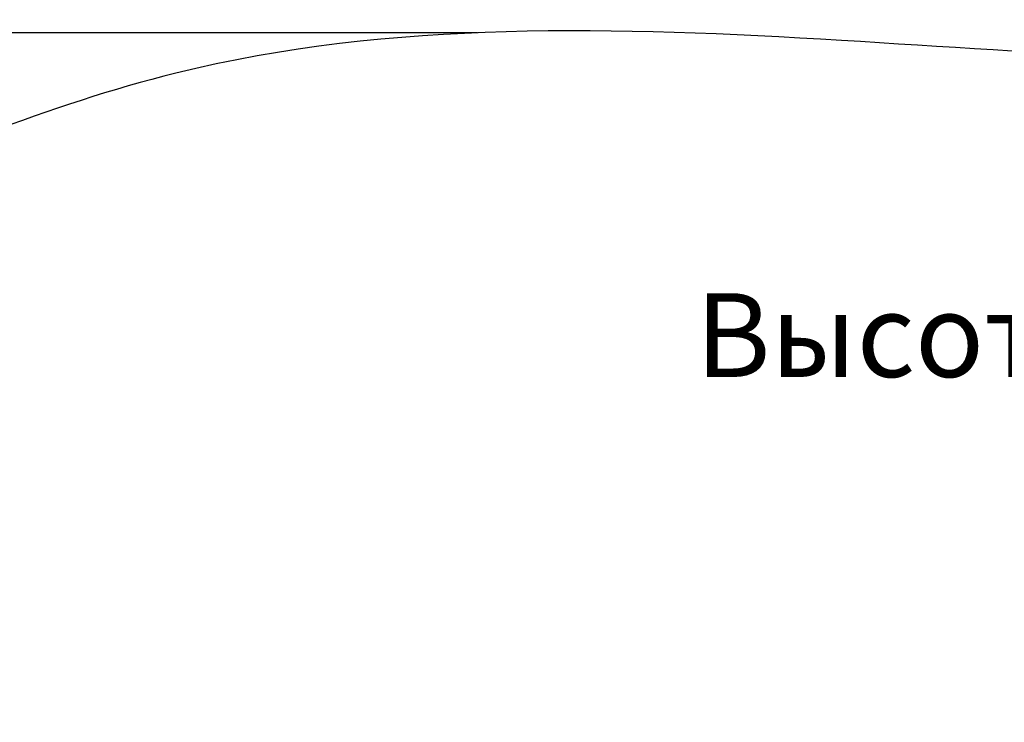
# Model space of a CAD drawing. Units: millimetres. Extents: x 28466 to 43232, y 491 to 11083.
# Drawn here: x 35513 to 37865, y 8956 to 10633 of the extents above; entities that cross this region are included whole.
import ezdxf

# ---------------------------------------------------------------- set-up
doc = ezdxf.new("R2010")
doc.units = ezdxf.units.MM
doc.layers.add('HARDWOOD  CWOC042.013', color=250, linetype='Continuous', lineweight=25)
doc.styles.get("Standard").update_dxf_attribs({"font": 'ariali.ttf', "height": 200})
doc.dimstyles.new('Стиль 150', dxfattribs={"dimtxt": 150, "dimasz": 150, "dimexe": 50, "dimexo": 0, "dimgap": 50, "dimtad": 1, "dimdec": 0, "dimdsep": 32, "dimtxsty": 'Standard', "dimcen": 150, "dimclrd": 256, "dimclre": 256, "dimadec": 0, "dimazin": 0, "dimtfac": 1, "dimtdec": 0, "dimtmove": 0, "dimatfit": 3, "dimfxl": 0, "dimlwd": -1, "dimarcsym": 0})

# ---------------------------------------------------------------- blocks, each defined once
blk = doc.blocks.new('*D11')
at = {"layer": 'Defpoints', "color": 0}
for p in [(28749.6, 10601.8), (36606.3, 10601.8), (37697.7, 1076.5)]:
    blk.add_point(p, dxfattribs=at)
at = {"layer": 'HARDWOOD  CWOC042.013', "lineweight": -2}
for p, q in [((36606.3, 10601.8), (28699.6, 10601.8)), ((37697.7, 1076.5), (28699.6, 1076.5))]:
    blk.add_line(p, q, dxfattribs=at)
at = {"layer": 'HARDWOOD  CWOC042.013'}
blk.add_line((28749.6, 1226.5), (28749.6, 10451.8), dxfattribs=at)
for points in [[(28724.6, 10451.8), (28774.6, 10451.8), (28749.6, 10601.8)], [(28724.6, 1226.5), (28774.6, 1226.5), (28749.6, 1076.5)]]:
    blk.add_solid(points, dxfattribs=at)
at = {"layer": 'HARDWOOD  CWOC042.013', "color": 0, "insert": (28597.5, 5839.1), "char_height": 200, "attachment_point": 5, "rotation": 90}
blk.add_mtext('9500', dxfattribs=at)

msp = doc.modelspace()

# ---------------------------------------------------------------- linework, layer by layer
at = {"layer": 'HARDWOOD  CWOC042.013'}
msp.add_spline([(32133.9, 9680.1), (32989.7, 9919.3), (34097.4, 9937.7), (35885.8, 10505.3), (37475.9, 10583.4), (38934.3, 10546.5), (39724.3, 10534.6), (40540.5, 9937.7), (41666.6, 8812.3), (42275.8, 7982.1), (42818.1, 7594.8), (43151.2, 5989.6), (42671.2, 4273.9), (42154.3, 2908.6), (41565.6, 2217), (41112.8, 1783.3), (39869.4, 1318.9), (38949.3, 1166.3), (38043.8, 1087.5), (36183.6, 1119.1), (35420.8, 1167.7), (34219.4, 1224.7), (33614.2, 1266.6), (32328, 1881.5), (31734.3, 2724.2), (31449.9, 3368.5), (30792.8, 4034), (29960.5, 4423.3), (29648.2, 4974.9), (29584.1, 5486.5), (29777.4, 6118.8), (30202, 6709.1), (30829.7, 7391.8), (30960.5, 7593.2), (31106.7, 8517.1), (31606.3, 9424), (32133.9, 9680.1)], degree=3, dxfattribs=at)

# ---------------------------------------------------------------- texts
at = {"layer": 'HARDWOOD  CWOC042.013', "insert": (37127.5, 9980), "char_height": 200, "attachment_point": 1}
msp.add_mtext_dynamic_manual_height_columns('Высота: 2550мм.', width=3437.756, gutter_width=1000, heights=[0], dxfattribs=at)

# ---------------------------------------------------------------- dimensions: what is measured, and where the dimension line sits
at = {"layer": 'HARDWOOD  CWOC042.013'}
dim = msp.add_linear_dim(base=(28749.6, 10601.8), p1=(37697.7, 1076.5), p2=(36606.3, 10601.8), angle=90, text='9500', dimstyle='Стиль 150', dxfattribs=at)
dim.commit()
dim.dimension.update_dxf_attribs({"geometry": '*D11', "text_midpoint": (28597.5, 5839.1)})

doc.saveas('drawing.dxf')
